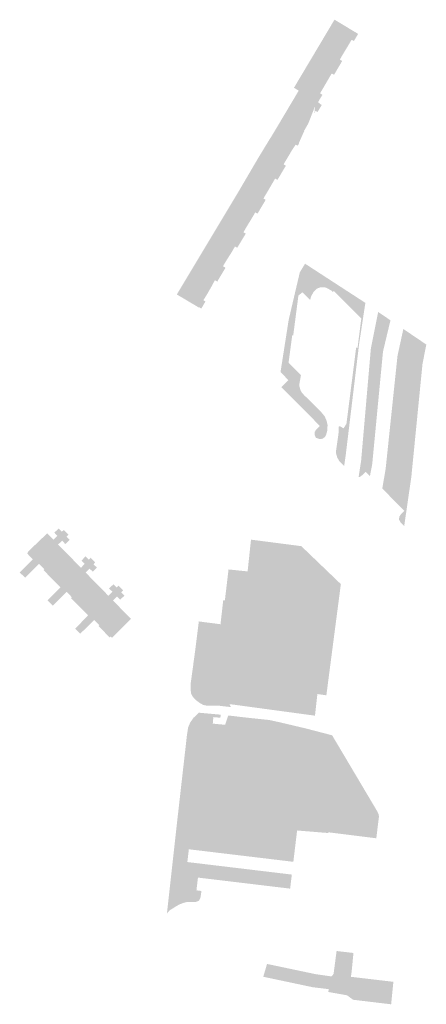
# Model space of a CAD drawing. Units: inches. Extents: x -645293 to -590036, y -1169592 to -1135176.
# Drawn here: x -603702 to -603515, y -1160029 to -1159577 of the extents above; entities that cross this region are included whole.
import ezdxf

# ---------------------------------------------------------------- set-up
doc = ezdxf.new("R2010")
doc.units = ezdxf.units.IN
doc.header["$MEASUREMENT"] = 0

msp = doc.modelspace()

# ---------------------------------------------------------------- hatches: boundary and pattern name
for points in [[(-603551.44, -1159580.08), (-603549.12, -1159581.49), (-603547.28, -1159582.57), (-603546.28, -1159583.22), (-603548.2, -1159586.49), (-603549.24, -1159585.88), (-603550.99, -1159588.84), (-603552.88, -1159591.93), (-603554.66, -1159594.99), (-603553.58, -1159595.63), (-603555.45, -1159598.8), (-603556.54, -1159598.24), (-603566.42, -1159592.32), (-603557.11, -1159576.68), (-603551.44, -1159580.08)], [(-603566.42, -1159592.32), (-603556.54, -1159598.24), (-603555.45, -1159598.8), (-603557.32, -1159601.97), (-603558.38, -1159601.36), (-603560.07, -1159604.23), (-603561.86, -1159607.3), (-603563.74, -1159610.51), (-603562.66, -1159611.14), (-603564.68, -1159614.59), (-603573.53, -1159609.24), (-603575.71, -1159607.92), (-603571.86, -1159601.46), (-603570.03, -1159598.38), (-603566.42, -1159592.32)], [(-603566.01, -1159616.39), (-603569.19, -1159624.43), (-603571.07, -1159627.72), (-603570.94, -1159627.8), (-603571.58, -1159629.04), (-603572.5, -1159631.14), (-603572.88, -1159630.9), (-603582.83, -1159624.88), (-603573.53, -1159609.24), (-603564.68, -1159614.59), (-603563.87, -1159615.09), (-603563.94, -1159615.21), (-603562.94, -1159615.8), (-603564.87, -1159619.05), (-603565.77, -1159618.52), (-603566.33, -1159619.52), (-603566.01, -1159616.39)], [(-603582.48, -1159646.39), (-603592.28, -1159640.44), (-603588.49, -1159634.2), (-603586.62, -1159631.12), (-603586.07, -1159630.32), (-603582.83, -1159624.88), (-603572.88, -1159630.9), (-603572.5, -1159631.14), (-603573.41, -1159633.19), (-603573.28, -1159633.27), (-603574.03, -1159634.54), (-603574.19, -1159634.44), (-603574.92, -1159634.02), (-603576.86, -1159636.97), (-603578.09, -1159639.07), (-603578.67, -1159640.05), (-603580.48, -1159643.06), (-603579.43, -1159643.68), (-603581.36, -1159646.94), (-603582.48, -1159646.39)], [(-603586.15, -1159652.69), (-603587.98, -1159655.81), (-603589.72, -1159658.75), (-603588.69, -1159659.36), (-603590.56, -1159662.52), (-603591.69, -1159662.08), (-603601.57, -1159656.28), (-603592.28, -1159640.44), (-603582.48, -1159646.39), (-603581.36, -1159646.94), (-603583.29, -1159650.19), (-603584.34, -1159649.57), (-603586.15, -1159652.69)], [(-603599.79, -1159678.1), (-603600.84, -1159677.55), (-603610.94, -1159671.89), (-603606.83, -1159665.04), (-603605.16, -1159662.26), (-603601.57, -1159656.28), (-603591.69, -1159662.08), (-603590.56, -1159662.52), (-603592.45, -1159665.7), (-603593.46, -1159665.1), (-603595.37, -1159668.35), (-603597.07, -1159671.09), (-603598.9, -1159674.22), (-603597.83, -1159674.86), (-603599.79, -1159678.1)], [(-603619.36, -1159708.78), (-603626.88, -1159704.32), (-603629.47, -1159702.78), (-603625.52, -1159696.2), (-603623.56, -1159692.93), (-603610.94, -1159671.89), (-603600.84, -1159677.55), (-603599.79, -1159678.1), (-603601.73, -1159681.35), (-603602.75, -1159680.75), (-603604.77, -1159684.14), (-603606.59, -1159686.97), (-603608.31, -1159689.82), (-603607.13, -1159690.52), (-603610.91, -1159696.86), (-603611.99, -1159696.22), (-603613.78, -1159699.55), (-603615.41, -1159702.4), (-603617.28, -1159705.41), (-603616.31, -1159705.98), (-603618.24, -1159709.25), (-603619.27, -1159708.64), (-603619.36, -1159708.78)], [(-603560.69, -1159760.85), (-603560.3, -1159762.7), (-603560.37, -1159765.03), (-603560.97, -1159767.27), (-603561.41, -1159768.1), (-603562.5, -1159768.97), (-603563.95, -1159769.14), (-603565.69, -1159768.54), (-603566.26, -1159767.06), (-603566.2, -1159765.93), (-603565.62, -1159764.92), (-603563.82, -1159763.1), (-603581.53, -1159745.31), (-603578.32, -1159742.07), (-603581.16, -1159739.1), (-603581.88, -1159738.38), (-603578.13, -1159714.41), (-603573.04, -1159692.68), (-603570.62, -1159688.66), (-603542.94, -1159706.64), (-603545.82, -1159725.59), (-603551.98, -1159776.73), (-603552.68, -1159781.47), (-603554.91, -1159779.25), (-603555.88, -1159777.56), (-603556.37, -1159775.69), (-603556.37, -1159774.3), (-603555.36, -1159767.36), (-603555.16, -1159765.36), (-603555.22, -1159763.5), (-603554.89, -1159763.25), (-603554.54, -1159763.32), (-603552.92, -1159764.2), (-603551.62, -1159762.11), (-603547.17, -1159727.2), (-603546.53, -1159727.28), (-603544.8, -1159713.77), (-603557.43, -1159701.2), (-603557.88, -1159701.66), (-603558.59, -1159700.94), (-603561.08, -1159699.6), (-603563.38, -1159699.44), (-603565.11, -1159700.07), (-603566.77, -1159701.68), (-603567.86, -1159703.75), (-603568.31, -1159705.29), (-603571.82, -1159701.78), (-603573.67, -1159703.29), (-603576.05, -1159721.59), (-603576.51, -1159721.52), (-603578.18, -1159734.07), (-603572.5, -1159739.75), (-603573.18, -1159743.66), (-603573.18, -1159745.04), (-603572.66, -1159746.84), (-603571.95, -1159748.06), (-603571.02, -1159749.01), (-603563.21, -1159756.76), (-603561.61, -1159758.69), (-603560.69, -1159760.85)], [(-603540.85, -1159786.15), (-603542.8, -1159784.2), (-603544.51, -1159785.81), (-603545.46, -1159786.53), (-603546.05, -1159786.61), (-603544.89, -1159779.11), (-603540.42, -1159727.66), (-603537.07, -1159710.81), (-603531.42, -1159714.63), (-603534.85, -1159728.99), (-603539.8, -1159780.71), (-603540.85, -1159786.15)], [(-603526.82, -1159807.35), (-603527.47, -1159806.13), (-603527.4, -1159804.77), (-603526.74, -1159803.84), (-603525.04, -1159802.05), (-603530.04, -1159797.03), (-603535.18, -1159791.86), (-603533.63, -1159782.81), (-603528.2, -1159731.01), (-603525.51, -1159718.63), (-603520.12, -1159722.27), (-603514.97, -1159725.76), (-603516.73, -1159734.75), (-603521.84, -1159786.47), (-603525.11, -1159809.04), (-603526.82, -1159807.35)], [(-603689.64, -1159813.06), (-603689.33, -1159812.76), (-603688.97, -1159812.41), (-603686.12, -1159815.31), (-603684.27, -1159813.59), (-603685.7, -1159812.07), (-603683.68, -1159810.18), (-603682.25, -1159811.7), (-603681.36, -1159810.86), (-603679.19, -1159813.05), (-603680.09, -1159813.9), (-603678.66, -1159815.43), (-603680.66, -1159817.31), (-603682.1, -1159815.78), (-603683.96, -1159817.52), (-603676.2, -1159825.43), (-603676.56, -1159825.79), (-603684.81, -1159833.72), (-603685.17, -1159834.07), (-603685.57, -1159834.46), (-603690.68, -1159829.26), (-603690.28, -1159828.87), (-603692.74, -1159826.37), (-603699.14, -1159832.74), (-603699.35, -1159832.52), (-603701.59, -1159830.35), (-603695.54, -1159824.32), (-603698.19, -1159821.62), (-603697.79, -1159821.23), (-603697.99, -1159821.03), (-603697.63, -1159820.68), (-603692.06, -1159815.37), (-603689.64, -1159813.06)], [(-603605.74, -1159828.98), (-603596.98, -1159829.88), (-603595.43, -1159815.3), (-603572.34, -1159818.29), (-603554.19, -1159835.71), (-603560.84, -1159886.75), (-603564.96, -1159886.15), (-603566.07, -1159896.09), (-603605.26, -1159890.78), (-603605, -1159891.51), (-603604.54, -1159892.17), (-603610.07, -1159891.53), (-603615.71, -1159891.5), (-603617.36, -1159891.17), (-603619.12, -1159890.15), (-603620.74, -1159888.9), (-603621.78, -1159887.82), (-603622.37, -1159887.01), (-603622.87, -1159886.09), (-603623.15, -1159884.1), (-603623.16, -1159881.6), (-603621.85, -1159872.23), (-603621.81, -1159871.71), (-603611.56, -1159872.88), (-603612.9, -1159883.9), (-603612.13, -1159883.94), (-603608.84, -1159884.28), (-603608.78, -1159883.78), (-603608.31, -1159883.83), (-603608.42, -1159884.83), (-603604.95, -1159885.2), (-603604.85, -1159884.2), (-603598.72, -1159884.85), (-603598.27, -1159880.88), (-603596.68, -1159881.06), (-603595.15, -1159867.48), (-603594.62, -1159862.82), (-603594.62, -1159862.38), (-603595.66, -1159862.31), (-603593.62, -1159844.81), (-603607.42, -1159843.21), (-603605.74, -1159828.98)], [(-603672.14, -1159846.6), (-603672.5, -1159846.95), (-603672.9, -1159847.34), (-603678.01, -1159842.14), (-603677.61, -1159841.76), (-603680.08, -1159839.25), (-603686.43, -1159845.62), (-603686.64, -1159845.41), (-603688.83, -1159843.21), (-603682.86, -1159837.2), (-603685.57, -1159834.46), (-603685.17, -1159834.07), (-603684.81, -1159833.72), (-603676.56, -1159825.79), (-603676.2, -1159825.43), (-603673.47, -1159828.22), (-603671.79, -1159826.42), (-603673.24, -1159824.9), (-603671.32, -1159822.96), (-603669.83, -1159824.46), (-603669.02, -1159823.57), (-603666.97, -1159825.75), (-603667.68, -1159826.61), (-603666.18, -1159828.08), (-603667.99, -1159830.05), (-603669.58, -1159828.57), (-603671.33, -1159830.4), (-603663.61, -1159838.28), (-603663.97, -1159838.63), (-603672.14, -1159846.6)], [(-603672.5, -1159846.95), (-603672.14, -1159846.6), (-603663.97, -1159838.63), (-603663.61, -1159838.28), (-603660.91, -1159841.03), (-603659.02, -1159839.19), (-603660.59, -1159837.73), (-603658.58, -1159835.81), (-603657.07, -1159837.29), (-603656.24, -1159836.46), (-603654.14, -1159838.6), (-603655.04, -1159839.5), (-603653.51, -1159840.98), (-603655.47, -1159842.89), (-603656.94, -1159841.41), (-603658.75, -1159843.24), (-603650.52, -1159851.69), (-603659.26, -1159860.34), (-603659.83, -1159859.76), (-603660.28, -1159860.19), (-603665.44, -1159854.93), (-603665.03, -1159854.52), (-603667.4, -1159852.14), (-603673.78, -1159858.46), (-603673.98, -1159858.24), (-603676.15, -1159856.15), (-603670.19, -1159850.09), (-603672.9, -1159847.34), (-603672.5, -1159846.95)], [(-603621.81, -1159871.71), (-603621.28, -1159867.97), (-603619.85, -1159856.61), (-603619.37, -1159852.84), (-603609.42, -1159854.12), (-603608.18, -1159843.12), (-603607.42, -1159843.21), (-603593.62, -1159844.81), (-603595.66, -1159862.31), (-603594.62, -1159862.38), (-603594.62, -1159862.82), (-603595.15, -1159867.48), (-603596.68, -1159881.06), (-603598.27, -1159880.88), (-603598.72, -1159884.85), (-603604.85, -1159884.2), (-603604.95, -1159885.2), (-603608.42, -1159884.83), (-603608.31, -1159883.83), (-603608.78, -1159883.78), (-603608.84, -1159884.28), (-603612.13, -1159883.94), (-603612.9, -1159883.9), (-603611.56, -1159872.88), (-603621.81, -1159871.71)], [(-603612.98, -1159899.74), (-603608.73, -1159900.14), (-603607.31, -1159900.23), (-603605.89, -1159896), (-603604.16, -1159896.19), (-603605.67, -1159907.16), (-603618.28, -1159905.67), (-603623.95, -1159957.4), (-603624.65, -1159963.26), (-603626.13, -1159975.57), (-603620.47, -1159976.25), (-603618.15, -1159976.53), (-603618.64, -1159979.73), (-603619.34, -1159981.04), (-603620.75, -1159981.58), (-603624.77, -1159981.58), (-603626.28, -1159981.95), (-603628.2, -1159982.68), (-603629.76, -1159983.54), (-603631.22, -1159984.48), (-603632.76, -1159985.41), (-603634.02, -1159986.88), (-603629.57, -1159946.83), (-603624.88, -1159905.49), (-603624.31, -1159901.53), (-603623.29, -1159899.16), (-603621.82, -1159897.07), (-603620.47, -1159895.78), (-603619.33, -1159894.73), (-603609.36, -1159895.63), (-603609.47, -1159897.05), (-603612.7, -1159896.74), (-603612.98, -1159899.74)], [(-603598.66, -1159908.14), (-603602.61, -1159907.56), (-603605.67, -1159907.16), (-603604.16, -1159896.19), (-603598.65, -1159896.85), (-603587.04, -1159898.08), (-603582.17, -1159899.13), (-603581.55, -1159899.28), (-603573.5, -1159901.19), (-603574.92, -1159913.55), (-603556.07, -1159915.7), (-603555.77, -1159915.74), (-603555.91, -1159916.76), (-603556.33, -1159920.02), (-603558.6, -1159919.79), (-603561.23, -1159919.56), (-603563.53, -1159919.36), (-603578.03, -1159917.76), (-603577.78, -1159914.67), (-603580.49, -1159914.38), (-603580.62, -1159917.48), (-603599.96, -1159915.12), (-603598.66, -1159908.14)], [(-603555.91, -1159916.76), (-603555.77, -1159915.74), (-603556.07, -1159915.7), (-603574.92, -1159913.55), (-603573.5, -1159901.19), (-603570.58, -1159901.87), (-603558.2, -1159905.09), (-603552.98, -1159913.88), (-603552.47, -1159914.73), (-603537.43, -1159940.08), (-603536.78, -1159941.53), (-603536.73, -1159942.61), (-603537.92, -1159952.35), (-603559.87, -1159949.61), (-603557.54, -1159929.74), (-603556.33, -1159920.02), (-603555.91, -1159916.76)], [(-603615.16, -1159908.38), (-603613.77, -1159908.53), (-603613.66, -1159907.5), (-603611.78, -1159907.73), (-603611.87, -1159908.72), (-603607.63, -1159909.23), (-603608.36, -1159915.6), (-603615.91, -1159914.73), (-603615.16, -1159908.38)], [(-603600.98, -1159924.3), (-603602.82, -1159924.06), (-603603.47, -1159929.53), (-603604.69, -1159929.33), (-603605.92, -1159929.12), (-603605.48, -1159923.73), (-603605.37, -1159922.32), (-603600.85, -1159922.91), (-603599.96, -1159915.12), (-603580.62, -1159917.48), (-603580.49, -1159914.38), (-603577.78, -1159914.67), (-603578.03, -1159917.76), (-603563.53, -1159919.36), (-603564.09, -1159924.23), (-603564.42, -1159927.18), (-603561.94, -1159927.51), (-603559.92, -1159927.77), (-603560.16, -1159929.22), (-603561.08, -1159934.61), (-603562.32, -1159934.38), (-603563.52, -1159934.17), (-603562.71, -1159928.85), (-603564.58, -1159928.58), (-603565.33, -1159934.34), (-603580.16, -1159932.62), (-603579.87, -1159930.22), (-603586.43, -1159929.47), (-603586.7, -1159931.86), (-603601.64, -1159930.12), (-603600.98, -1159924.3)], [(-603580.45, -1159975.1), (-603583.72, -1159974.71), (-603586.7, -1159974.36), (-603589.68, -1159974), (-603592.66, -1159973.64), (-603595.64, -1159973.28), (-603598.62, -1159972.93), (-603601.6, -1159972.57), (-603604.57, -1159972.21), (-603607.55, -1159971.86), (-603610.53, -1159971.5), (-603613.51, -1159971.14), (-603616.49, -1159970.79), (-603619.77, -1159970.39), (-603620.47, -1159976.25), (-603626.13, -1159975.57), (-603624.65, -1159963.26), (-603621.52, -1159963.64), (-603618.54, -1159963.99), (-603615.57, -1159964.35), (-603612.59, -1159964.71), (-603609.61, -1159965.06), (-603606.63, -1159965.42), (-603603.65, -1159965.78), (-603600.67, -1159966.13), (-603597.69, -1159966.49), (-603594.72, -1159966.85), (-603591.74, -1159967.21), (-603588.76, -1159967.56), (-603585.78, -1159967.92), (-603582.8, -1159968.28), (-603579.82, -1159968.63), (-603576.69, -1159969.01), (-603577.47, -1159975.46), (-603580.45, -1159975.1)], [(-603549.24, -1160013.65), (-603549.57, -1160015.93), (-603557.75, -1160014.89), (-603557.53, -1160014.62), (-603556.18, -1160004.37), (-603556.14, -1160004.09), (-603548.9, -1160004.93), (-603548.4, -1160004.98), (-603548.43, -1160005.28), (-603548.48, -1160005.75), (-603548.65, -1160007.52), (-603549.12, -1160012.4), (-603549.21, -1160013.34), (-603549.24, -1160013.65)], [(-603558.45, -1160015.77), (-603557.75, -1160014.89), (-603549.57, -1160015.93), (-603550.57, -1160025), (-603551.38, -1160024.41), (-603559.89, -1160022.9), (-603559.82, -1160021.58), (-603567.01, -1160020.73), (-603589.81, -1160015.9), (-603588.06, -1160010.03), (-603573.25, -1160013.14), (-603565.69, -1160014.73), (-603558.45, -1160015.77)], [(-603550.57, -1160025), (-603549.57, -1160015.93), (-603530.08, -1160018.23), (-603531.11, -1160028.55), (-603548.56, -1160026.46), (-603550.57, -1160025)]]:
    msp.add_hatch(color=256).paths.add_polyline_path(points, flags=0)
h = msp.add_hatch(color=256)
h.paths.add_polyline_path([(-603586.43, -1159929.47), (-603579.87, -1159930.22), (-603580.16, -1159932.62), (-603565.33, -1159934.34), (-603564.58, -1159928.58), (-603562.71, -1159928.85), (-603563.52, -1159934.17), (-603562.32, -1159934.38), (-603561.08, -1159934.61), (-603560.16, -1159929.22), (-603559.92, -1159927.77), (-603561.94, -1159927.51), (-603564.42, -1159927.18), (-603564.09, -1159924.23), (-603563.53, -1159919.36), (-603561.23, -1159919.56), (-603558.6, -1159919.79), (-603556.33, -1159920.02), (-603557.54, -1159929.74), (-603559.87, -1159949.61), (-603559.9, -1159949.95), (-603574.27, -1159948.78), (-603575.99, -1159963.15), (-603579.12, -1159962.78), (-603582.1, -1159962.42), (-603585.08, -1159962.06), (-603588.06, -1159961.7), (-603591.03, -1159961.35), (-603594.01, -1159960.99), (-603596.99, -1159960.63), (-603599.97, -1159960.28), (-603602.95, -1159959.92), (-603605.93, -1159959.56), (-603608.91, -1159959.21), (-603611.89, -1159958.85), (-603614.86, -1159958.49), (-603617.84, -1159958.13), (-603620.82, -1159957.78), (-603623.95, -1159957.4), (-603618.28, -1159905.67), (-603605.67, -1159907.16), (-603602.61, -1159907.56), (-603598.66, -1159908.14), (-603599.96, -1159915.12), (-603600.85, -1159922.91), (-603605.37, -1159922.32), (-603605.48, -1159923.73), (-603605.92, -1159929.12), (-603604.69, -1159929.33), (-603603.47, -1159929.53), (-603602.82, -1159924.06), (-603600.98, -1159924.3), (-603601.64, -1159930.12), (-603586.7, -1159931.86), (-603586.43, -1159929.47)], flags=0)
h.paths.add_polyline_path([(-603611.87, -1159908.72), (-603611.78, -1159907.73), (-603613.66, -1159907.5), (-603613.77, -1159908.53), (-603615.16, -1159908.38), (-603615.91, -1159914.73), (-603608.36, -1159915.6), (-603607.63, -1159909.23), (-603611.87, -1159908.72)], flags=0)

doc.saveas('drawing.dxf')
